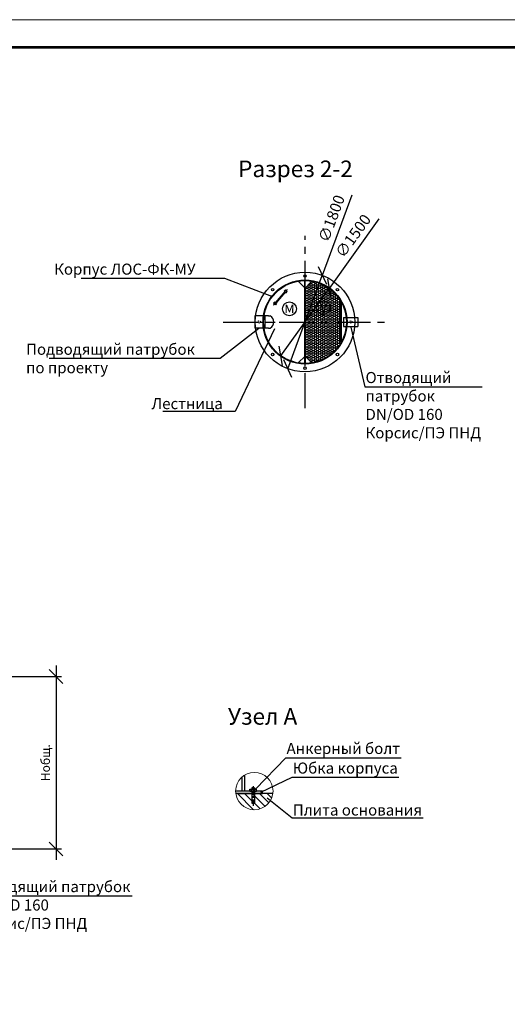
# Model space of a CAD drawing. Extents: x -68805 to 26444, y -81990 to -52290.
# Drawn here: x -56629 to -47805, y -70102 to -52290 of the extents above; entities that cross this region are included whole.
import ezdxf
from ezdxf import colors
from ezdxf.entities.mleader import LeaderData, LeaderLine
from ezdxf.math import Vec2, Vec3

# ---------------------------------------------------------------- set-up
doc = ezdxf.new("R2010")
doc.units = 0
doc.linetypes.add('ACAD_ISO03W100', pattern=[30, 12, -18])
doc.linetypes.add('осеваяX2', pattern=[101.6, 63.5, -12.7, 12.7, -12.7])
doc.layers.get('0').update_dxf_attribs({"linetype": 'CONTINUOUS'})
doc.layers.get('Defpoints').update_dxf_attribs({"linetype": 'CONTINUOUS'})
for name, color, linetype in [('GP_ramka', 7, 'CONTINUOUS'), ('Загрузка', 20, 'CONTINUOUS'), ('Оси', 1, 'осеваяX2'), ('Патрубки', 30, 'CONTINUOUS'), ('Размеры', 96, 'CONTINUOUS')]:
    doc.layers.add(name, color=color, linetype=linetype)
for name, color, linetype, lineweight in [('БОЛТ', 100, 'CONTINUOUS', 30), ('Лестница', 184, 'CONTINUOUS', 30), ('текстовый', 7, 'CONTINUOUS', 20)]:
    doc.layers.add(name, color=color, linetype=linetype, lineweight=lineweight)
doc.styles.add('GOST 2.304', font='CS_Gost2304.shx')
doc.styles.add('SPDS', font='spds.shx')
doc.dimstyles.new('SPDS', dxfattribs={"dimscale": 100, "dimtxt": 2.5, "dimasz": 2.5, "dimexe": 1.25, "dimexo": 0.625, "dimtad": 1, "dimdec": 0, "dimrnd": 0.001, "dimtxsty": 'GOST 2.304', "dimblk": 'ARCHTICK', "dimblk1": 'ARCHTICK', "dimblk2": 'ARCHTICK', "dimcen": 2.5, "dimdle": 2, "dimadec": 0, "dimazin": 2, "dimtfac": 0.75, "dimtdec": 4, "dimtmove": 1, "dimatfit": 3, "dimfxl": 1, "dimtolj": 1, "dimarcsym": 0})

# ---------------------------------------------------------------- blocks, each defined once
blk = doc.blocks.new('_Oblique')
at = {"color": 0, "linetype": 'ByBlock', "lineweight": -2}
blk.add_line((-0.5, -0.5), (0.5, 0.5), dxfattribs=at)
blk = doc.blocks.new('*D185')
at = {"layer": 'Defpoints', "color": 0, "transparency": 16777216}
for p in [(-57974, -64171), (-57992, -67291), (-55971, -67291)]:
    blk.add_point(p, dxfattribs=at)
at = {"layer": 'Размеры', "color": 0, "lineweight": -2, "transparency": 16777216}
for p, q in [((-55971, -63971), (-55971, -67491)), ((-57874, -64171), (-55871, -64171)), ((-57892, -67291), (-55871, -67291))]:
    blk.add_line(p, q, dxfattribs=at)
at = {"layer": 'Размеры', "color": 0, "lineweight": -2, "transparency": 16777216, "xscale": 250, "yscale": 250, "zscale": 250}
for p, rotation in [((-55971, -64171), 90), ((-55971, -67291), 270)]:
    blk.add_blockref('_Oblique', p, dxfattribs=dict(at, rotation=rotation))
at = {"layer": 'Размеры', "color": 0, "lineweight": 9, "transparency": 16777216, "insert": (-56163, -65731), "char_height": 160, "attachment_point": 5, "rotation": 90, "style": 'GOST 2.304', "bg_fill": 3, "box_fill_scale": 1.1, "bg_fill_color": 256, "bg_fill_true_color": 13158600, "bg_fill_transparency": 0}
blk.add_mtext('\\A1;Нобщ.', dxfattribs=at)
blk = doc.blocks.new('bullone')
at = {"layer": 'БОЛТ', "lineweight": 30}
for p, q in [((4625.1, 409), (4625.1, 424)), ((4625.1, 424), (4675.1, 424)), ((4625.1, 409), (4675.1, 409)), ((4638.1, 409), (4638.1, 424)), ((4640.1, 434), (4640.1, 424)), ((4660.1, 434), (4640.1, 434)), ((4640.1, 409), (4640.1, 321)), ((4660.1, 434), (4660.1, 424)), ((4660.1, 409), (4660.1, 321)), ((4662.1, 409), (4662.1, 424)), ((4675.1, 409), (4675.1, 424)), ((4640.1, 321), (4642.1, 319)), ((4642.1, 319), (4658.1, 319)), ((4660.1, 321), (4658.1, 319))]:
    blk.add_line(p, q, dxfattribs=at)
at = {"layer": 'Оси', "linetype": 'осеваяX2'}
blk.add_line((4650.1, 447.1), (4650.1, 297.6), dxfattribs=at)
blk = doc.blocks.new('*U176')
at = {"color": 0, "lineweight": 20}
blk.add_lwpolyline([(-420, 0), (0, 0), (0, 297), (-420, 297)], close=True, dxfattribs=at)
at = {"lineweight": 20, "const_width": 0.5}
blk.add_lwpolyline([(-400, 5), (-5, 5), (-5, 292), (-400, 292), (-400, 5)], dxfattribs=at)
blk = doc.blocks.new('*D187')
at = {"layer": 'Defpoints', "color": 0, "transparency": 16777216}
for p in [(-51029, -57150), (-51903, -58369)]:
    blk.add_point(p, dxfattribs=at)
at = {"layer": 'Размеры', "color": 0, "lineweight": -2, "transparency": 16777216}
for p in [(-50127, -55892), (-51903, -58369)]:
    blk.add_line(p, (-51029, -57150), dxfattribs=at)
at = {"layer": 'Размеры', "color": 0, "lineweight": -2, "transparency": 16777216, "xscale": 250, "yscale": 250, "zscale": 250}
for p, rotation in [((-51029, -57150), 234.3683366162743), ((-51903, -58369), 54.36833661627427)]:
    blk.add_blockref('_Oblique', p, dxfattribs=dict(at, rotation=rotation))
at = {"layer": 'Размеры', "color": 0, "lineweight": 9, "transparency": 16777216, "insert": (-50595, -56201), "char_height": 200, "attachment_point": 5, "rotation": 54.3683, "style": 'GOST 2.304', "bg_fill": 3, "box_fill_scale": 1.1, "bg_fill_color": 256, "bg_fill_true_color": 13158600, "bg_fill_transparency": 0}
blk.add_mtext('\\A1;∅1500', dxfattribs=at)
blk = doc.blocks.new('*D188')
at = {"layer": 'Defpoints', "color": 0, "transparency": 16777216}
for p in [(-51153, -56915), (-51778, -58604)]:
    blk.add_point(p, dxfattribs=at)
at = {"layer": 'Размеры', "color": 0, "lineweight": -2, "transparency": 16777216}
for p in [(-50616, -55464), (-51778, -58604)]:
    blk.add_line(p, (-51153, -56915), dxfattribs=at)
at = {"layer": 'Размеры', "color": 0, "lineweight": -2, "transparency": 16777216, "xscale": 250, "yscale": 250, "zscale": 250}
for p, rotation in [((-51153, -56915), 249.6984141052017), ((-51778, -58604), 69.69841410520166)]:
    blk.add_blockref('_Oblique', p, dxfattribs=dict(at, rotation=rotation))
at = {"layer": 'Размеры', "color": 0, "lineweight": 9, "transparency": 16777216, "insert": (-50986, -55886), "char_height": 200, "attachment_point": 5, "rotation": 69.6984, "style": 'GOST 2.304', "bg_fill": 3, "box_fill_scale": 1.1, "bg_fill_color": 256, "bg_fill_true_color": 13158600, "bg_fill_transparency": 0}
blk.add_mtext('\\A1;∅1800', dxfattribs=at)

msp = doc.modelspace()

# ---------------------------------------------------------------- hatches: boundary and pattern name
h = msp.add_hatch()
h.set_pattern_fill('ANSI31', color=256, scale=30, angle=90)
h.set_pattern_definition([(135, (-60817.59, -67321.57), (-67.3519, -67.3519), [])])
edge = h.paths.add_edge_path()
edge.add_arc((-52382.69, -66246.401), 337.822, 187.3753267, 351.4020372)
edge.add_line((-52048.665, -66296.905), (-52717.717, -66289.766))
at = {"layer": 'Загрузка'}
h = msp.add_hatch(dxfattribs=at)
h.set_pattern_fill('HONEY', color=256, scale=8)
h.set_pattern_definition([(0, (-59633.65, -66410.179), (38.1, 21.997045), [25.4, -50.8]), (120, (-59633.65, -66410.179), (-38.1, 21.997045), [25.4, -50.8]), (60, (-59633.65, -66410.179), (8e-08, 43.99409), [-50.8, 25.4])])
edge = h.paths.add_edge_path()
edge.add_arc((-51465.725, -57759.577), 750, 29.7729481, 80.4414243)
edge.add_line((-51341.184, -57019.99), (-51465.725, -57144.577))
edge.add_line((-51465.725, -57144.577), (-51460.725, -57759.577))
edge.add_line((-51460.725, -57759.577), (-50814.725, -57759.577))
edge.add_line((-50814.725, -57759.577), (-50814.725, -57387.154))
edge = h.paths.add_edge_path()
edge.add_line((-50814.725, -57759.577), (-51460.725, -57759.577))
edge.add_line((-51460.725, -57759.577), (-51460.725, -58379.365))
edge.add_line((-51460.725, -58379.365), (-51341, -58499.134))
edge.add_arc((-51465.725, -57759.577), 750, 279.5727738, 330.2270519)
edge.add_line((-50814.725, -58132), (-50814.725, -57759.577))

# ---------------------------------------------------------------- linework, layer by layer
at = {"lineweight": 30, "ltscale": 5}
for p, q in [((-51590.267, -57019.99), (-51465.725, -57144.577)), ((-51470.345, -58509.563), (-51470.725, -57009.591)), ((-51465.725, -57144.577), (-51465.725, -57009.577)), ((-51341.184, -57019.99), (-51465.725, -57144.577)), ((-51460.725, -58509.561), (-51460.725, -57009.591)), ((-50814.725, -58132), (-50814.725, -57387.154)), ((-50805.725, -58115.808), (-50805.725, -57403.347)), ((-51590.084, -58499.195), (-51465.511, -58374.577)), ((-51341, -58499.134), (-51465.511, -58374.577)), ((-51465.511, -58374.577), (-51465.511, -58509.577))]:
    msp.add_line(p, q, dxfattribs=at)
at = {"lineweight": 30}
for p, q in [((-52601.086, -66244.766), (-52601.086, -65986.745)), ((-52556.086, -66244.766), (-52556.086, -65954.581))]:
    msp.add_line(p, q, dxfattribs=at)
for points in [[(-52670.949, -66289.766), (-52232.673, -66289.766), (-52232.673, -66244.766), (-52720.726, -66244.766)], [(-52047.629, -66289.766), (-52717.717, -66289.766)]]:
    msp.add_lwpolyline(points, dxfattribs=at)
at = {"lineweight": 30, "ltscale": 5}
for radius in [900, 760, 750]:
    msp.add_circle((-51465.725, -57759.577), radius, dxfattribs=at)
at = {"lineweight": 30}
for centre in [(-51465.725, -56925.591), (-52052.624, -57172.679), (-50878.827, -57172.679), (-52052.624, -58346.476), (-50878.827, -58346.476), (-51465.725, -58593.563)]:
    msp.add_circle(centre, 22.5, dxfattribs=at)
for centre in [(-51747.692, -57520.018), (-51134.311, -57498.282)]:
    msp.add_circle(centre, 125)
at = {"linetype": 'ACAD_ISO03W100', "lineweight": 30}
for centre in [(-52295.725, -57759.577), (-50635.725, -57759.577)]:
    msp.add_circle(centre, 22.5, dxfattribs=at)
at = {"layer": 'Лестница', "linetype": 'Continuous', "lineweight": 15}
for p, q in [((-51794.416, -57173.02), (-51801.598, -57181.213)), ((-51795.96, -57186.155), (-51788.778, -57177.962)), ((-51792.3, -57172.881), (-51794.416, -57173.02)), ((-51788.778, -57177.962), (-51794.416, -57173.02)), ((-51792.3, -57172.881), (-51791.949, -57173.189)), ((-51791.949, -57173.189), (-51788.918, -57175.846)), ((-51788.778, -57177.962), (-51788.918, -57175.846)), ((-51808.741, -57183.676), (-51809.729, -57184.803)), ((-51808.741, -57183.676), (-51797.465, -57193.559)), ((-51807.579, -57184.436), (-51807.455, -57184.803)), ((-51804.005, -57180.06), (-51807.38, -57183.911)), ((-51803.641, -57180.38), (-51807.016, -57184.23)), ((-51803.131, -57179.87), (-51803.503, -57179.796)), ((-51794.427, -57187.499), (-51803.131, -57179.87)), ((-51798.889, -57184.545), (-51802.264, -57188.395)), ((-51798.751, -57192.432), (-51798.371, -57192.507)), ((-51798.453, -57194.687), (-51797.465, -57193.559)), ((-51794.501, -57188.391), (-51797.876, -57192.241)), ((-51794.323, -57187.864), (-51794.501, -57188.391)), ((-51794.305, -57187.858), (-51794.427, -57187.499)), ((-52033.749, -57446.062), (-52026.567, -57437.869)), ((-52033.61, -57448.178), (-52033.749, -57446.062)), ((-52028.111, -57451.004), (-52033.749, -57446.062)), ((-52033.61, -57448.178), (-52033.258, -57448.486)), ((-52033.258, -57448.486), (-52030.227, -57451.143)), ((-52028.111, -57451.004), (-52030.227, -57451.143)), ((-52028.1, -57436.525), (-52028.222, -57436.166)), ((-52020.929, -57442.811), (-52028.111, -57451.004)), ((-52019.397, -57444.154), (-52028.1, -57436.525)), ((-52028.026, -57435.633), (-52024.651, -57431.783)), ((-52027.662, -57435.952), (-52024.287, -57432.102)), ((-52025.062, -57430.465), (-52024.074, -57429.338)), ((-52025.062, -57430.465), (-52013.787, -57440.349)), ((-52024.156, -57431.517), (-52023.776, -57431.592)), ((-52022.91, -57440.118), (-52019.535, -57436.268)), ((-52019.025, -57444.228), (-52019.397, -57444.154)), ((-52019.021, -57444.209), (-52018.522, -57443.964)), ((-52018.522, -57443.964), (-52015.147, -57440.113)), ((-52015.073, -57439.221), (-52014.948, -57439.589)), ((-52012.798, -57439.221), (-52013.787, -57440.349))]:
    msp.add_line(p, q, dxfattribs=at)
at = {"layer": 'Лестница', "lineweight": 15, "ltscale": 100}
for p, q in [((-52002.59, -57404.833), (-51831.208, -57209.312)), ((-51990.174, -57415.716), (-51818.792, -57220.196))]:
    msp.add_line(p, q, dxfattribs=at)
at = {"layer": 'Лестница', "lineweight": 30}
for p, q in [((-51793.726, -57211.836), (-51827.236, -57182.462)), ((-51995.178, -57441.661), (-52028.688, -57412.288))]:
    msp.add_line(p, q, dxfattribs=at)
for points in [[(-51820.79, -57175.108), (-51842.271, -57199.615), (-51808.761, -57228.988), (-51787.279, -57204.481)], [(-52035.135, -57419.642), (-52013.653, -57395.135), (-51980.143, -57424.509), (-52001.624, -57449.016)]]:
    msp.add_lwpolyline(points, close=True, dxfattribs=at)
at = {"layer": 'Лестница', "linetype": 'Continuous', "lineweight": 15}
for points, knots in [([(-51807.38, -57183.911), (-51807.451, -57184.056), (-51807.595, -57184.349), (-51807.587, -57184.589), (-51807.237, -57184.369), (-51807.016, -57184.23)], [0, 0, 0, 0, 0.264860627, 0.535473154, 1, 1, 1, 1]), ([(-51807.016, -57184.23), (-51806.866, -57184.47), (-51806.144, -57185.63), (-51804.652, -57187.233), (-51802.969, -57188.052), (-51802.264, -57188.395)], [0, 0, 0, 0, 0.1316886425, 0.6359588509, 1, 1, 1, 1]), ([(-51803.641, -57180.38), (-51803.57, -57180.235), (-51803.426, -57179.942), (-51803.435, -57179.701), (-51803.784, -57179.921), (-51804.005, -57180.06)], [0, 0, 0, 0, 0.2648606503, 0.5354654005, 1, 1, 1, 1]), ([(-51798.889, -57184.545), (-51799.322, -57183.891), (-51800.354, -57182.33), (-51802.139, -57181.061), (-51803.383, -57180.497), (-51803.641, -57180.38)], [0, 0, 0, 0, 0.3640411491, 0.8683113575, 1, 1, 1, 1]), ([(-51802.264, -57188.395), (-51801.986, -57188.846), (-51801.425, -57189.758), (-51800.047, -57191.198), (-51798.717, -57191.837), (-51797.876, -57192.241)], [0, 0, 0, 0, 0.264851701, 0.535459559, 1, 1, 1, 1]), ([(-51794.501, -57188.391), (-51794.779, -57187.94), (-51795.341, -57187.029), (-51796.719, -57185.588), (-51798.049, -57184.949), (-51798.889, -57184.545)], [0, 0, 0, 0, 0.2648771452, 0.5354850791, 1, 1, 1, 1]), ([(-51797.876, -57192.241), (-51798.018, -57192.339), (-51798.254, -57192.502), (-51798.333, -57192.482), (-51798.364, -57192.474)], [0, 0, 0, 0, 0.600190185, 1, 1, 1, 1]), ([(-52027.662, -57435.952), (-52027.796, -57436.042), (-52028.068, -57436.223), (-52028.307, -57436.246), (-52028.135, -57435.87), (-52028.026, -57435.633)], [0, 0, 0, 0, 0.2648606503, 0.5354654005, 1, 1, 1, 1]), ([(-52022.91, -57440.118), (-52023.615, -57439.774), (-52025.297, -57438.955), (-52026.79, -57437.352), (-52027.512, -57436.193), (-52027.662, -57435.952)], [0, 0, 0, 0, 0.3640411491, 0.8683113575, 1, 1, 1, 1]), ([(-52024.651, -57431.783), (-52024.516, -57431.693), (-52024.245, -57431.512), (-52024.006, -57431.489), (-52024.178, -57431.865), (-52024.287, -57432.102)], [0, 0, 0, 0, 0.264860627, 0.535473154, 1, 1, 1, 1]), ([(-52024.287, -57432.102), (-52024.029, -57432.219), (-52022.784, -57432.783), (-52021, -57434.053), (-52019.967, -57435.613), (-52019.535, -57436.268)], [0, 0, 0, 0, 0.1316886425, 0.6359588509, 1, 1, 1, 1]), ([(-52018.522, -57443.964), (-52019.005, -57443.747), (-52019.983, -57443.31), (-52021.591, -57442.133), (-52022.399, -57440.898), (-52022.91, -57440.118)], [0, 0, 0, 0, 0.2648771452, 0.5354850791, 1, 1, 1, 1]), ([(-52019.535, -57436.268), (-52019.051, -57436.484), (-52018.074, -57436.921), (-52016.465, -57438.099), (-52015.657, -57439.333), (-52015.147, -57440.113)], [0, 0, 0, 0, 0.264851701, 0.535459559, 1, 1, 1, 1]), ([(-52015.147, -57440.113), (-52015.069, -57439.96), (-52014.938, -57439.705), (-52014.968, -57439.63), (-52014.98, -57439.599)], [0, 0, 0, 0, 0.600190185, 1, 1, 1, 1])]:
    msp.add_open_spline(points, degree=3, knots=knots, dxfattribs=at)
at = {"layer": 'Оси', "linetype": 'осеваяX2', "ltscale": 10}
for p, q in [((-51465.725, -59318.31), (-51465.725, -56200.844)), ((-52946.958, -57759.577), (-49984.492, -57759.577))]:
    msp.add_line(p, q, dxfattribs=at)
at = {"layer": 'Оси', "linetype": 'осеваяX2', "ltscale": 3}
msp.add_line((-52804.872, -57759.577), (-51978.418, -57759.577), dxfattribs=at)
at = {"layer": 'Патрубки', "lineweight": 30}
for p, q in [((-52217.691, -57649.675), (-52373.76, -57649.675)), ((-52373.76, -57649.675), (-52373.76, -57869.675)), ((-52123.76, -57649.675), (-52207.629, -57649.675)), ((-52193.76, -57649.675), (-52193.76, -57869.675)), ((-52123.76, -57649.675), (-52093.76, -57649.675)), ((-50767.299, -57680.078), (-50719.951, -57680.078)), ((-50767.299, -57680.078), (-50767.299, -57840.078)), ((-50710.915, -57680.078), (-50507.299, -57680.078)), ((-50507.299, -57680.078), (-50507.299, -57840.078)), ((-52217.691, -57869.675), (-52373.76, -57869.675)), ((-52123.76, -57869.675), (-52207.629, -57869.675)), ((-52123.76, -57869.675), (-52093.76, -57869.675)), ((-50767.299, -57840.078), (-50719.999, -57840.078)), ((-50710.963, -57840.078), (-50507.299, -57840.078))]:
    msp.add_line(p, q, dxfattribs=at)
msp.add_arc((-52161.824, -57759.675), 129.355, 301.7478228, 58.2521772, dxfattribs=at)
at = {"layer": 'текстовый'}
msp.add_circle((-52382.673, -66244.766), 338.053, dxfattribs=at)

# ---------------------------------------------------------------- block references
at = {"xscale": 2.4, "yscale": 2.4, "zscale": 2.4}
msp.add_blockref('bullone', (-63566.36, -67226.383), dxfattribs=at)

# ---------------------------------------------------------------- texts
at = {"attachment_point": 5, "style": 'SPDS'}
for s, width, insert, char_height in [('Разрез 2-2', 4015.23257, (-51638.802, -54987.842), 300), ('\\pxqc;м', 175.03879, (-51747.458, -57494.622), 200), ('у', 175.03879, (-51130.58, -57469.135), 200), ('Узел А', 4015.23257, (-52233.083, -64893.62), 300)]:
    msp.add_mtext_dynamic_manual_height_columns(s, width=width, gutter_width=1000, heights=[0], dxfattribs=dict(at, insert=insert, char_height=char_height))

# ---------------------------------------------------------------- leaders
ml = msp.add_multileader_mtext('Standard')
ml.set_content('Корпус ЛОС-ФК-МУ', color=256, style='SPDS')
ml.set_leader_properties()
ml.build(insert=Vec2(0, 0))
ml.multileader.update_dxf_attribs({"text_left_attachment_type": 6, "text_right_attachment_type": 6, "arrow_head_size": 10})
ctx = ml.context
ctx.base_point, ctx.char_height, ctx.arrow_head_size, ctx.plane_origin = Vec3(-56007.692, -56969.086), 200, 10, Vec3(-53837.935, -52641.576)
ctx.left_attachment, ctx.right_attachment = 6, 6
notes = []
notes.append((ctx, [(1, (1, 1, 0), (-52919.502, -56969.086), (-1, 0), 8, [(0, [(-52058.064, -57299.54)], 0, [])])]))
ctx.mtext.insert, ctx.mtext.flow_direction = Vec3(-56005.692, -56702.419), 5
ml = msp.add_multileader_mtext('Standard')
ml.set_content('Подводящий патрубок\\Pпо проекту', color=256, style='SPDS')
ml.set_leader_properties()
ml.build(insert=Vec2(0, 0))
ml.multileader.update_dxf_attribs({"text_left_attachment_type": 6, "text_right_attachment_type": 6, "arrow_head_size": 10})
ctx = ml.context
ctx.base_point, ctx.char_height, ctx.arrow_head_size, ctx.plane_origin = Vec3(-56515.097, -58418.751), 200, 10, Vec3(-54570.754, -57840.013)
ctx.left_attachment, ctx.right_attachment = 6, 6
notes.append((ctx, [(1, (1, 1, 0), (-52998.335, -58418.751), (-1, 0), 8, [(0, [(-52295.725, -57869.675)], 0, [])])]))
ctx.mtext.insert, ctx.mtext.flow_direction = Vec3(-56513.097, -58152.085), 5
ml = msp.add_multileader_mtext('Standard')
ml.set_content('Лестница', color=256, style='SPDS')
ml.set_leader_properties()
ml.build(insert=Vec2(0, 0))
ml.multileader.update_dxf_attribs({"text_left_attachment_type": 6, "text_right_attachment_type": 6, "arrow_head_size": 10})
ctx = ml.context
ctx.base_point, ctx.char_height, ctx.arrow_head_size, ctx.plane_origin = Vec3(-54245.087, -59375.153), 200, 10, Vec3(-45215.002, -54521.467)
ctx.left_attachment, ctx.right_attachment = 6, 6
notes.append((ctx, [(1, (1, 1, 0), (-52728.325, -59375.153), (-1, 0), 8, [(0, [(-52011.891, -57872.045)], 0, [])])]))
ctx.mtext.insert, ctx.mtext.flow_direction = Vec3(-54243.087, -59135.153), 5
ml = msp.add_multileader_mtext('Standard')
ml.set_content('Отводящий \\Pпатрубок\\PDN/OD 160\\PКорсис/ПЭ ПНД', color=256, style='SPDS')
ml.set_leader_properties()
ml.build(insert=Vec2(0, 0))
ml.multileader.update_dxf_attribs({"text_left_attachment_type": 6, "text_right_attachment_type": 6, "arrow_head_size": 10})
ctx = ml.context
ctx.base_point, ctx.char_height, ctx.arrow_head_size, ctx.plane_origin = Vec3(-50373.093, -58929.857), 200, 10, Vec3(-49239.153, -56167.418)
ctx.left_attachment, ctx.right_attachment = 6, 6
notes.append((ctx, [(0, (1, 1, 0), (-50381.093, -58929.857), (1, 0), 8, [(0, [(-50641.721, -57840.078)], 0, [])])]))
ctx.mtext.insert, ctx.mtext.flow_direction = Vec3(-50371.093, -58663.19), 5
ml = msp.add_multileader_mtext('Standard')
ml.set_content('Анкерный болт', color=256, style='SPDS')
ml.set_leader_properties()
ml.build(insert=Vec2(0, 0))
ml.multileader.update_dxf_attribs({"text_left_attachment_type": 6, "text_right_attachment_type": 6, "arrow_head_size": 10})
ctx = ml.context
ctx.base_point, ctx.char_height, ctx.arrow_head_size, ctx.plane_origin = Vec3(-51801.827, -65640.118), 200, 10, Vec3(-49405.053, -61676.976)
ctx.left_attachment, ctx.right_attachment = 6, 6
notes.append((ctx, [(0, (1, 1, 0), (-51809.827, -65640.118), (1, 0), 8, [(0, [(-52371.536, -66216.959)], 0, [])])]))
ctx.mtext.insert, ctx.mtext.flow_direction = Vec3(-51799.827, -65373.452), 5
ml = msp.add_multileader_mtext('Standard')
ml.set_content('Юбка корпуса', color=256, style='SPDS')
ml.set_leader_properties()
ml.build(insert=Vec2(0, 0))
ml.multileader.update_dxf_attribs({"text_left_attachment_type": 6, "text_right_attachment_type": 6, "arrow_head_size": 10})
ctx = ml.context
ctx.base_point, ctx.char_height, ctx.arrow_head_size, ctx.plane_origin = Vec3(-51687.845, -65994.689), 200, 10, Vec3(-47421.278, -62202.934)
ctx.left_attachment, ctx.right_attachment = 6, 6
notes.append((ctx, [(0, (1, 1, 0), (-51695.845, -65994.689), (1, 0), 8, [(0, [(-52272.911, -66269.25)], 0, [])])]))
ctx.mtext.insert, ctx.mtext.flow_direction = Vec3(-51685.845, -65728.023), 5
ml = msp.add_multileader_mtext('Standard')
ml.set_content('Отводящий патрубок\\PDN/OD 160\\PКорсис/ПЭ ПНД', color=256, style='SPDS')
ml.set_leader_properties()
ml.build(insert=Vec2(0, 0))
ml.multileader.update_dxf_attribs({"text_left_attachment_type": 6, "text_right_attachment_type": 6, "arrow_head_size": 10})
ctx = ml.context
ctx.base_point, ctx.char_height, ctx.arrow_head_size, ctx.plane_origin = Vec3(-57499.649, -68139.163), 200, 10, Vec3(-56509.098, -64818.238)
ctx.left_attachment, ctx.right_attachment = 6, 6
notes.append((ctx, [(0, (1, 1, 0), (-57507.649, -68139.163), (1, 0), 8, [(0, [(-58194.002, -66040.755)], 0, [])])]))
ctx.mtext.insert, ctx.mtext.flow_direction = Vec3(-57497.649, -67872.496), 5
ml = msp.add_multileader_mtext('Standard')
ml.set_content('Плита основания', color=256, style='SPDS')
ml.set_leader_properties()
ml.build(insert=Vec2(0, 0))
ml.multileader.update_dxf_attribs({"text_left_attachment_type": 6, "text_right_attachment_type": 6, "arrow_head_size": 10})
ctx = ml.context
ctx.base_point, ctx.char_height, ctx.arrow_head_size, ctx.plane_origin = Vec3(-51687.845, -66727.061), 200, 10, Vec3(-47421.278, -62935.306)
ctx.left_attachment, ctx.right_attachment = 6, 6
notes.append((ctx, [(0, (1, 1, 0), (-51695.845, -66727.061), (1, 0), 8, [(0, [(-52157.672, -66362.758)], 0, [])])]))
ctx.mtext.insert, ctx.mtext.flow_direction = Vec3(-51685.845, -66487.061), 5
for ctx, leaders in notes:
    for number, flags, end, landing, length, lines in leaders:
        leader = LeaderData()
        leader.index, (leader.has_last_leader_line, leader.has_dogleg_vector, leader.attachment_direction) = number, flags
        leader.last_leader_point, leader.dogleg_vector, leader.dogleg_length = Vec3(end), Vec3(landing), length
        for number, points, colour, breaks in lines:
            line = LeaderLine()
            line.index, line.vertices, line.color, line.breaks = number, Vec3.list(points), colors.encode_raw_color(colour), breaks
            leader.lines.append(line)
        ctx.leaders.append(leader)

# ---------------------------------------------------------------- next in the draw order: dimensions: what is measured, and where the dimension line sits
at = {"layer": 'Размеры', "color": 0, "lineweight": 9}
dim = msp.add_linear_dim(base=(-55971.441, -67290.755), p1=(-57974.01, -64170.755), p2=(-57992.015, -67290.755), angle=90, text='Нобщ.', dimstyle='SPDS', override={"dimscale": 1, "dimtxt": 160, "dimasz": 250, "dimexe": 100, "dimexo": 100, "dimgap": 100, "dimblk1": 'Oblique', "dimblk2": 'Oblique', "dimsah": 1, "dimcen": 5, "dimdle": 200, "dimatfit": 1, "dimtfill": 1}, dxfattribs=at)
dim.commit()
dim.dimension.update_dxf_attribs({"geometry": '*D185', "text_midpoint": (-56162.869, -65730.755)})

# ---------------------------------------------------------------- next in the draw order: block references
at = {"layer": 'GP_ramka', "xscale": 100, "yscale": 100, "zscale": 100}
msp.add_blockref('*U176', (-26804.724, -81989.513), dxfattribs=at)

# ---------------------------------------------------------------- next in the draw order: dimensions: what is measured, and where the dimension line sits
at = {"layer": 'Размеры', "color": 0, "lineweight": 9}
dim = msp.add_diameter_dim_2p(p1=(-51902.655, -58369.162), p2=(-51028.796, -57149.993), dimstyle='SPDS', override={"dimscale": 1, "dimtxt": 200, "dimasz": 250, "dimexe": 100, "dimexo": 100, "dimgap": 100, "dimblk1": 'Oblique', "dimblk2": 'Oblique', "dimsah": 1, "dimcen": 5, "dimdle": 200, "dimatfit": 1, "dimtfill": 1}, dxfattribs=at)
dim.commit()
dim.dimension.update_dxf_attribs({"geometry": '*D187', "text_midpoint": (-50594.909, -56201.348)})

# ---------------------------------------------------------------- next in the draw order: dimensions: what is measured, and where the dimension line sits
dim = msp.add_diameter_dim_2p(p1=(-51777.991, -58603.669), p2=(-51153.46, -56915.486), dimstyle='SPDS', override={"dimscale": 1, "dimtxt": 200, "dimasz": 250, "dimexe": 100, "dimexo": 100, "dimgap": 100, "dimblk1": 'Oblique', "dimblk2": 'Oblique', "dimsah": 1, "dimcen": 5, "dimdle": 200, "dimatfit": 1, "dimtfill": 1}, dxfattribs=at)
dim.commit()
dim.dimension.update_dxf_attribs({"geometry": '*D188', "text_midpoint": (-50985.813, -55885.884)})

doc.saveas('drawing.dxf')
